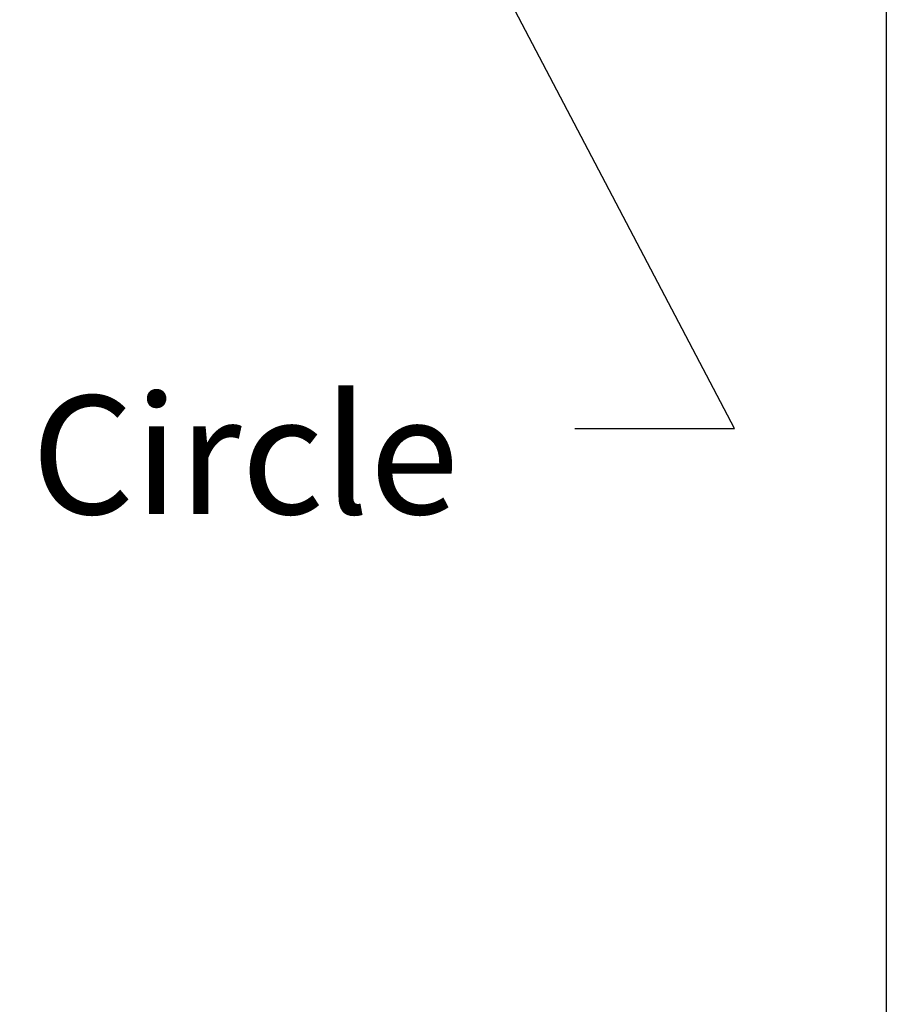
# Model space of a CAD drawing. Units: inches. Extents: x 0.5 to 19.5, y 0.5 to 15.
# Drawn here: x 17.9 to 19.5, y 2.3 to 4.1 of the extents above; entities that cross this region are included whole.
import ezdxf

# ---------------------------------------------------------------- set-up
doc = ezdxf.new("R2010")
doc.units = ezdxf.units.IN
doc.header["$LTSCALE"] = 1.818182
doc.header["$MEASUREMENT"] = 0
doc.layers.get('0').update_dxf_attribs({"lineweight": 25})
doc.layers.add('D', color=7, linetype='Continuous', lineweight=18)
doc.layers.add('L', color=7, linetype='Continuous', lineweight=18)
doc.styles.add('DEFAULT-ANSI', font='arial.ttf')
doc.dimstyles.new('INCH-08', dxfattribs={"dimscale": 1.818182, "dimtxt": 0.12, "dimasz": 0.098425, "dimexe": 0.125, "dimexo": 0.0625, "dimgap": 0.031496, "dimtad": 0, "dimtih": 1, "dimtoh": 1, "dimdec": 3, "dimrnd": 1e-08, "dimzin": 4, "dimdsep": 46, "dimtxsty": 'DEFAULT-ANSI', "dimcen": 0.09, "dimdle": 0.393701, "dimclrd": 7, "dimclre": 7, "dimclrt": 7, "dimadec": 0, "dimazin": 1, "dimtfac": 0.666667, "dimtdec": 3, "dimtofl": 0, "dimtmove": 0, "dimatfit": 3, "dimfxl": 1, "dimtolj": 1, "dimtzin": 4, "dimlwd": 25, "dimlwe": 25, "dimarcsym": 0})

# ---------------------------------------------------------------- blocks, each defined once
blk = doc.blocks.new('Borders A PLAIN')
at = {"layer": 'L', "color": 7, "linetype": 'Continuous', "lineweight": 25}
blk.add_line((10.74923, 8.24829), (10.74923, 0.24829), dxfattribs=at)
blk = doc.blocks.new('*D45')
at = {"layer": 'D', "color": 7, "linetype": 'Continuous', "lineweight": 25, "transparency": 16777216}
for p, q in [((17.1178, 7.2847), (17.1178, 7.612)), ((16.9542, 7.4483), (17.2814, 7.4483)), ((19.2643, 3.3674), (17.9525, 5.8615)), ((18.9695, 3.3674), (19.2643, 3.3674))]:
    blk.add_line(p, q, dxfattribs=at)
at = {"layer": 'D', "color": 7, "linetype": 'Continuous', "transparency": 16777216}
blk.add_solid([(17.9789, 5.8754), (17.9261, 5.8476), (17.8691, 6.0199)], dxfattribs=at)
at = {"layer": 'Defpoints', "color": 0, "linetype": 'Continuous', "transparency": 16777216}
for p in [(16.3664, 8.8768), (17.8691, 6.0199)]:
    blk.add_point(p, dxfattribs=at)
at = {"layer": 'D', "color": 1, "linetype": 'Continuous', "lineweight": 25, "transparency": 16777216, "insert": (13.9524, 3.4276), "char_height": 0.218182, "attachment_point": 1, "style": 'DEFAULT-ANSI'}
blk.add_mtext('\\A1;\\fArial|b1|i0;∅3.228  Minimum Clearance Circle\\fArial|b0|i0;\\P', dxfattribs=at)

msp = doc.modelspace()

# ---------------------------------------------------------------- block references
at = {"xscale": 1.818181818181818, "yscale": 1.818181818181818, "zscale": 1.818181818181818}
msp.add_blockref('Borders A PLAIN', (0, 0), dxfattribs=at)

# ---------------------------------------------------------------- dimensions: what is measured, and where the dimension line sits
at = {"layer": 'D', "color": 7, "linetype": 'Continuous', "lineweight": 25}
dim = msp.add_diameter_dim_2p(p1=(16.3664, 8.8768), p2=(17.8691, 6.0199), text='\\fArial|b1|i0;<>  Minimum Clearance Circle\\fArial|b0|i0;\\P', dimstyle='INCH-08', override={"dimgap": 0.031496, "dimdec": 3, "dimlfac": 1, "dimclrt": 1, "dimtol": 0, "dimlim": 0, "dimtp": 0, "dimtm": 0, "dimtdec": 3, "dimtvp": -0.25}, dxfattribs=at)
dim.commit()
dim.dimension.update_dxf_attribs({"geometry": '*D45', "text_midpoint": (16.4323, 3.3674), "dimtype": 163})

doc.saveas('drawing.dxf')
